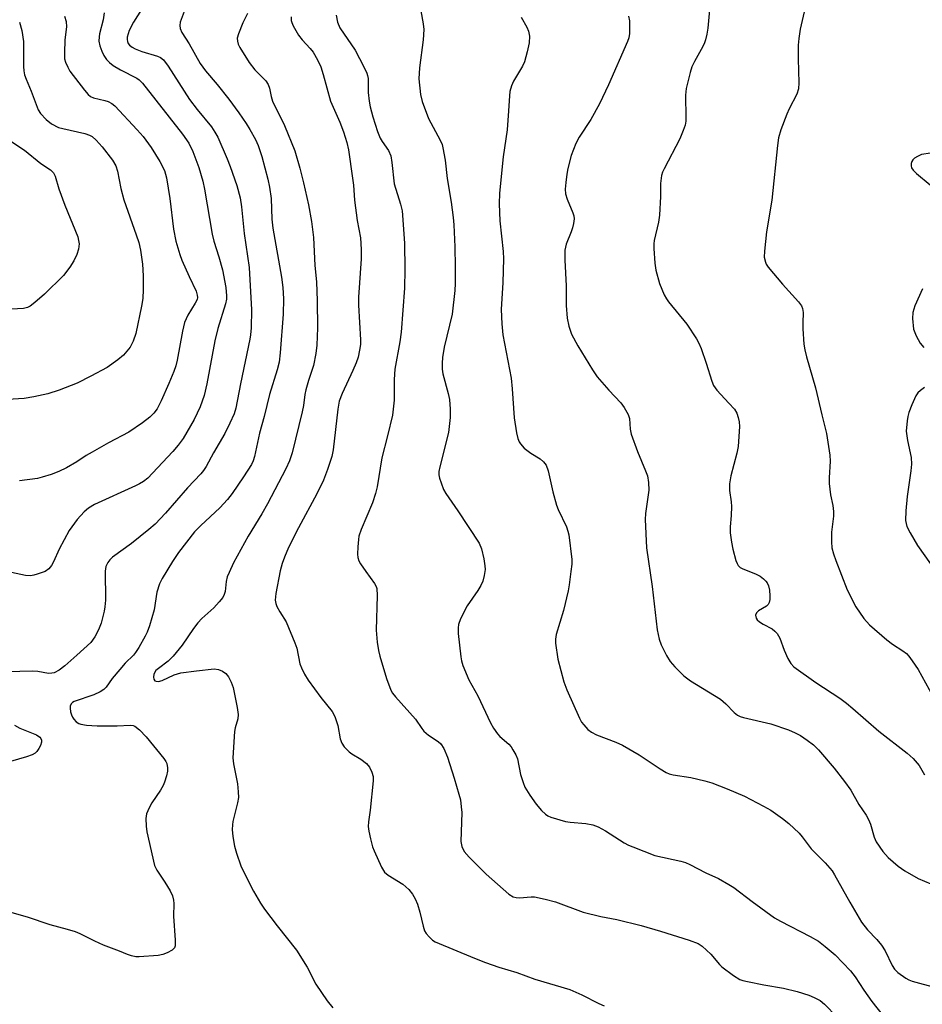
# Model space of a CAD drawing. Units: inches. Extents: x 1177769 to 1183769, y 517459 to 521460.
# Drawn here: x 1179641 to 1179863, y 521009 to 521251 of the extents above; entities that cross this region are included whole.
import ezdxf

# ---------------------------------------------------------------- set-up
doc = ezdxf.new("R2010")
doc.units = ezdxf.units.IN
doc.header["$MEASUREMENT"] = 0
doc.layers.add('Undefined', color=1, linetype='Continuous')

msp = doc.modelspace()

# ---------------------------------------------------------------- linework, layer by layer
at = {"layer": 'Undefined'}
for points, elevation in [([(1179652.01, 521251.66), (1179652.45, 521250.39), (1179652.5, 521249.11), (1179652.13, 521245.9), (1179651.98, 521242.69), (1179652.03, 521241.25), (1179652.22, 521240.43), (1179652.79, 521239.13), (1179653.36, 521238.17), (1179656.9, 521233.53), (1179657.81, 521232.47), (1179658.43, 521231.95), (1179659.16, 521231.62), (1179661.92, 521231), (1179662.71, 521230.74), (1179663.65, 521230.24), (1179664.33, 521229.67), (1179669.86, 521223.76), (1179671.3, 521222.11), (1179673.25, 521219.48), (1179675.4, 521216.04), (1179676.54, 521213.77), (1179677.08, 521211.99), (1179677.86, 521206.92), (1179678.73, 521199.42), (1179679.35, 521196.45), (1179680.29, 521193.14), (1179680.78, 521191.78), (1179682.58, 521187.75), (1179684.34, 521184.18), (1179684.6, 521183.15), (1179684.62, 521182.63), (1179684.55, 521182.16), (1179684.11, 521181.19), (1179682.28, 521178.28), (1179681.48, 521176.46), (1179680.95, 521174.36), (1179679.67, 521167.2), (1179679.3, 521165.8), (1179678.82, 521164.44), (1179677.64, 521161.51), (1179675.74, 521157.24), (1179674.72, 521155.3), (1179673.94, 521154.18), (1179672.92, 521153.22), (1179671.14, 521151.82), (1179667.78, 521149.55), (1179662.83, 521146.94), (1179658.83, 521144.68), (1179657.34, 521143.8), (1179655.05, 521142.28), (1179652.48, 521140.78), (1179650.63, 521139.9), (1179648.72, 521139.19), (1179646.51, 521138.47), (1179645.37, 521138.21), (1179640.96, 521137.62)], 262), ([(1179640.96, 521250.2), (1179641.56, 521248.19), (1179641.94, 521245.44), (1179641.92, 521239.36), (1179642, 521238.28), (1179642.19, 521237.31), (1179642.58, 521236.22), (1179643.85, 521233.27), (1179645.57, 521228.71), (1179646.15, 521227.79), (1179647.51, 521226.31), (1179648.8, 521225.22), (1179650.5, 521224.39), (1179651.61, 521224.08), (1179657.04, 521222.87), (1179658.12, 521222.49), (1179658.78, 521222.12), (1179659.8, 521221.28), (1179661.28, 521219.62), (1179663.8, 521216.32), (1179664.6, 521214.93), (1179665, 521213.64), (1179665.82, 521209.37), (1179666.54, 521206.57), (1179669.64, 521198.01), (1179670.23, 521196.14), (1179670.67, 521194.28), (1179671.14, 521190.82), (1179671.33, 521187.96), (1179671.33, 521184.55), (1179671.22, 521182.38), (1179670.91, 521180.47), (1179669.51, 521173.77), (1179668.9, 521171.9), (1179668.11, 521170.41), (1179666.48, 521168.42), (1179665.14, 521167.3), (1179662.49, 521165.46), (1179658.47, 521163.29), (1179655.13, 521161.61), (1179650.7, 521159.84), (1179647.91, 521158.99), (1179644.47, 521158.22), (1179642.11, 521157.85), (1179638.03, 521157.54)], 264), ([(1179638.34, 521221.34), (1179642.18, 521218.79), (1179646.21, 521215.52), (1179648.58, 521213.99), (1179649.34, 521213.2), (1179649.71, 521212.42), (1179650.65, 521209.3), (1179652.09, 521205.27), (1179655.26, 521197.5), (1179655.48, 521196.65), (1179655.6, 521195.78), (1179655.47, 521194.45), (1179655.05, 521193.15), (1179654.3, 521191.61), (1179653.28, 521190.03), (1179651.74, 521188.01), (1179647.12, 521183.4), (1179644.73, 521181.38), (1179643.61, 521180.53), (1179642.89, 521180.16), (1179641.91, 521179.89), (1179639.03, 521179.79)], 266), ([(1179864.62, 521218.09), (1179862.4, 521217.69), (1179861.36, 521217.26), (1179860.66, 521216.8), (1179860.28, 521216.42), (1179860.01, 521215.98), (1179859.88, 521215.48), (1179859.85, 521214.96), (1179859.96, 521214.46), (1179860.35, 521213.84), (1179861.14, 521213.09), (1179864.51, 521210.29)], 238), ([(1179862.59, 521184.78), (1179860.75, 521180.58), (1179860.26, 521178.92), (1179860.15, 521177.48), (1179860.45, 521174.83), (1179861.05, 521173.18), (1179862.04, 521171.37), (1179862.94, 521170.38)], 238), ([(1179863.08, 521160.5), (1179862.11, 521159.82), (1179861.49, 521159.21), (1179861.02, 521158.47), (1179860.04, 521156.3), (1179859.29, 521154.4), (1179859.02, 521153.44), (1179858.83, 521152.35), (1179858.64, 521149.79), (1179858.96, 521147.5), (1179859.83, 521143.31), (1179859.92, 521141.71), (1179859.79, 521140.05), (1179858.82, 521133.76), (1179858.52, 521130.2), (1179858.46, 521127.83), (1179858.81, 521126.42), (1179859.61, 521124.83), (1179861.37, 521121.73), (1179864.62, 521117.26)], 238)]:
    msp.add_lwpolyline(points, dxfattribs=dict(at, elevation=elevation))
for points in [[(1179738.89, 521256.24, 248), (1179740.08, 521249.82, 248), (1179740.2, 521248.42, 248), (1179740.08, 521245.89, 248), (1179739.12, 521239, 248), (1179739.02, 521236.34, 248), (1179739.36, 521232.47, 248), (1179739.77, 521230.75, 248), (1179741.4, 521226.59, 248), (1179744.25, 521221.21, 248), (1179744.7, 521220.17, 248), (1179744.92, 521219.36, 248), (1179745.45, 521216.33, 248), (1179745.96, 521211.81, 248), (1179746.94, 521206.04, 248), (1179747.45, 521202.26, 248), (1179747.59, 521200.48, 248), (1179747.81, 521195.09, 248), (1179747.9, 521190.17, 248), (1179747.9, 521186.07, 248), (1179747.82, 521184.31, 248), (1179747.14, 521178.53, 248), (1179745.24, 521170.4, 248), (1179744.81, 521167.9, 248), (1179744.69, 521166.47, 248), (1179744.72, 521165.01, 248), (1179744.88, 521163.85, 248), (1179746.19, 521159.02, 248), (1179746.5, 521157.59, 248), (1179746.7, 521155.22, 248), (1179746.72, 521153.16, 248), (1179746.26, 521149.45, 248), (1179744.11, 521141.04, 248), (1179743.92, 521139.91, 248), (1179743.92, 521139.06, 248), (1179744.08, 521138.22, 248), (1179744.44, 521137.12, 248), (1179745.07, 521135.49, 248), (1179745.59, 521134.46, 248), (1179748.54, 521130.27, 248), (1179753.8, 521122.29, 248), (1179754.33, 521120.95, 248), (1179754.91, 521118.43, 248), (1179755.22, 521116.73, 248), (1179755.25, 521115.87, 248), (1179755.06, 521114.4, 248), (1179754.7, 521112.96, 248), (1179754.24, 521111.92, 248), (1179753.5, 521110.7, 248), (1179750.87, 521106.91, 248), (1179749.2, 521103.73, 248), (1179748.73, 521102.37, 248), (1179748.65, 521101.54, 248), (1179748.66, 521100.13, 248), (1179749.27, 521094.42, 248), (1179749.45, 521093.38, 248), (1179749.79, 521092.29, 248), (1179751.27, 521088.77, 248), (1179753.48, 521084.81, 248), (1179756.58, 521078.17, 248), (1179757.3, 521076.91, 248), (1179758.31, 521075.5, 248), (1179758.9, 521074.86, 248), (1179761.11, 521072.92, 248), (1179761.65, 521072.27, 248), (1179762.1, 521071.57, 248), (1179762.77, 521070.34, 248), (1179763.17, 521069.35, 248), (1179763.97, 521065.49, 248), (1179764.56, 521063.5, 248), (1179765, 521062.41, 248), (1179766.24, 521060.39, 248), (1179767.75, 521058.18, 248), (1179769.07, 521056.69, 248), (1179770.1, 521055.73, 248), (1179770.62, 521055.38, 248), (1179771.4, 521055.03, 248), (1179775, 521053.97, 248), (1179776.14, 521053.78, 248), (1179779.97, 521053.5, 248), (1179781.7, 521053.16, 248), (1179783.03, 521052.62, 248), (1179784.83, 521051.71, 248), (1179789.41, 521048.74, 248), (1179790.44, 521048.18, 248), (1179791.5, 521047.72, 248), (1179796.93, 521045.64, 248), (1179803.33, 521044.24, 248), (1179804.42, 521043.9, 248), (1179805.5, 521043.43, 248), (1179809.45, 521041.38, 248), (1179812.55, 521039.94, 248), (1179815.12, 521038.53, 248), (1179816.34, 521037.72, 248), (1179820.79, 521034.29, 248), (1179826.32, 521030.33, 248), (1179827.77, 521029.5, 248), (1179835.06, 521025.77, 248), (1179837.11, 521024.56, 248), (1179838.74, 521023.31, 248), (1179841.22, 521021.22, 248), (1179844.97, 521017.3, 248), (1179846.1, 521015.83, 248), (1179848.24, 521012.52, 248), (1179850.21, 521009.78, 248), (1179854.55, 521004.25, 248)], [(1179834.42, 521256.34, 240), (1179832.62, 521248.48, 240), (1179832.24, 521246.23, 240), (1179832.11, 521244.56, 240), (1179832.11, 521241.2, 240), (1179832.26, 521235.3, 240), (1179832.18, 521233.85, 240), (1179831.77, 521232.57, 240), (1179829.88, 521228.97, 240), (1179829.28, 521227.64, 240), (1179827.85, 521223.8, 240), (1179827.31, 521221.82, 240), (1179827.03, 521219.96, 240), (1179825.64, 521206.5, 240), (1179824.35, 521198.76, 240), (1179823.82, 521194.02, 240), (1179823.78, 521192.55, 240), (1179824.08, 521191.28, 240), (1179824.28, 521190.79, 240), (1179824.76, 521190.05, 240), (1179828.23, 521185.93, 240), (1179832.22, 521181.55, 240), (1179832.89, 521180.61, 240), (1179833.15, 521179.92, 240), (1179833.29, 521178.9, 240), (1179833.23, 521176.41, 240), (1179833.27, 521174.96, 240), (1179833.53, 521171.19, 240), (1179833.7, 521169.75, 240), (1179834.11, 521168.09, 240), (1179836.37, 521160.43, 240), (1179837.88, 521153.84, 240), (1179839.03, 521149.23, 240), (1179839.87, 521143.93, 240), (1179839.95, 521142.45, 240), (1179839.69, 521138.35, 240), (1179839.71, 521136.93, 240), (1179840, 521134.14, 240), (1179840.61, 521131.51, 240), (1179840.78, 521130.09, 240), (1179840.74, 521128.96, 240), (1179840.31, 521124.97, 240), (1179840.26, 521122.59, 240), (1179840.38, 521121.12, 240), (1179840.75, 521119.71, 240), (1179841.31, 521118.03, 240), (1179844.09, 521110.85, 240), (1179846.24, 521106.65, 240), (1179848.25, 521103.8, 240), (1179849.65, 521102.29, 240), (1179853.89, 521098.53, 240), (1179855.25, 521097.52, 240), (1179857.78, 521095.89, 240), (1179858.66, 521095.18, 240), (1179859.25, 521094.57, 240), (1179860.11, 521093.43, 240), (1179861.53, 521091.27, 240), (1179865.19, 521084.73, 240)], [(1179810.55, 521256.06, 242), (1179809.92, 521248.77, 242), (1179809.69, 521247.31, 242), (1179809.36, 521245.87, 242), (1179809.12, 521245.12, 242), (1179808.71, 521244.23, 242), (1179806.64, 521240.58, 242), (1179805.98, 521239.25, 242), (1179805.56, 521237.88, 242), (1179804.64, 521233.97, 242), (1179804.42, 521232.27, 242), (1179804.54, 521226.77, 242), (1179804.5, 521225.91, 242), (1179804.33, 521224.96, 242), (1179803.9, 521223.65, 242), (1179803.04, 521221.6, 242), (1179799.17, 521214.21, 242), (1179798.8, 521213.41, 242), (1179798.53, 521212.59, 242), (1179798.3, 521210.6, 242), (1179798.34, 521207.38, 242), (1179798.09, 521202.83, 242), (1179797.79, 521201.11, 242), (1179796.77, 521196.64, 242), (1179796.65, 521195.81, 242), (1179796.64, 521194.62, 242), (1179796.88, 521191.04, 242), (1179797.16, 521189.32, 242), (1179798.04, 521186.04, 242), (1179799.22, 521183.31, 242), (1179799.8, 521182.27, 242), (1179800.31, 521181.54, 242), (1179804.76, 521176.08, 242), (1179807.17, 521172.47, 242), (1179807.74, 521171.42, 242), (1179808.29, 521170.07, 242), (1179809.53, 521166.49, 242), (1179810.92, 521162.1, 242), (1179811.34, 521161.05, 242), (1179812.15, 521159.89, 242), (1179815.11, 521156.71, 242), (1179816.44, 521155.17, 242), (1179817.03, 521154.21, 242), (1179817.39, 521153.17, 242), (1179817.64, 521152.08, 242), (1179817.74, 521150.95, 242), (1179817.4, 521146, 242), (1179817.06, 521144.37, 242), (1179815.54, 521138.81, 242), (1179815.26, 521136.86, 242), (1179815.26, 521135.23, 242), (1179815.65, 521132.43, 242), (1179815.73, 521131.31, 242), (1179815.66, 521129.12, 242), (1179815.4, 521126.29, 242), (1179815.43, 521124.84, 242), (1179815.73, 521122.51, 242), (1179816.08, 521120.8, 242), (1179816.84, 521118.04, 242), (1179817.14, 521117.27, 242), (1179817.41, 521116.81, 242), (1179817.89, 521116.34, 242), (1179818.35, 521116.06, 242), (1179821.78, 521114.71, 242), (1179822.77, 521114.19, 242), (1179823.61, 521113.52, 242), (1179824.18, 521112.96, 242), (1179824.5, 521112.54, 242), (1179824.82, 521111.85, 242), (1179825.05, 521110.76, 242), (1179825.17, 521109.34, 242), (1179825.16, 521108.5, 242), (1179824.98, 521107.72, 242), (1179824.71, 521107.24, 242), (1179824.36, 521106.86, 242), (1179822.38, 521105.67, 242), (1179821.86, 521105.22, 242), (1179821.64, 521104.61, 242), (1179821.76, 521103.92, 242), (1179822.02, 521103.51, 242), (1179822.61, 521103, 242), (1179823.55, 521102.41, 242), (1179825.75, 521101.24, 242), (1179826.37, 521100.73, 242), (1179826.91, 521100.14, 242), (1179827.58, 521098.97, 242), (1179828.65, 521096.06, 242), (1179829.6, 521094, 242), (1179830.28, 521092.78, 242), (1179831.01, 521091.95, 242), (1179836.44, 521088.13, 242), (1179842.3, 521084.21, 242), (1179843.94, 521083, 242), (1179845.5, 521081.72, 242), (1179851.87, 521076.11, 242), (1179858.85, 521070.76, 242), (1179860.3, 521069.43, 242), (1179861.77, 521067.71, 242), (1179863.12, 521065.39, 242)], [(1179681.61, 521253.52, 256), (1179680.4, 521250.18, 256), (1179680.3, 521249.4, 256), (1179680.37, 521248.65, 256), (1179680.8, 521247.65, 256), (1179682.61, 521244.9, 256), (1179685.32, 521240.1, 256), (1179686.66, 521238.28, 256), (1179689.48, 521234.88, 256), (1179692.31, 521231.29, 256), (1179694.78, 521227.97, 256), (1179696.62, 521225.32, 256), (1179697.53, 521223.87, 256), (1179698.92, 521221.42, 256), (1179699.59, 521219.92, 256), (1179700.49, 521217.23, 256), (1179701.9, 521211.71, 256), (1179702.31, 521209.71, 256), (1179702.7, 521206.89, 256), (1179702.92, 521201.82, 256), (1179703.13, 521199.62, 256), (1179705.29, 521187.62, 256), (1179705.62, 521185.04, 256), (1179705.78, 521182.28, 256), (1179705.66, 521178.5, 256), (1179704.99, 521169.07, 256), (1179704.74, 521166.78, 256), (1179704.25, 521164.88, 256), (1179702.31, 521158.81, 256), (1179701.04, 521153.37, 256), (1179699.86, 521149.32, 256), (1179698.61, 521143.59, 256), (1179698.29, 521142.55, 256), (1179697.88, 521141.61, 256), (1179695.96, 521138.56, 256), (1179693.19, 521134.51, 256), (1179692.05, 521132.99, 256), (1179690.14, 521130.94, 256), (1179685.51, 521126.64, 256), (1179683.95, 521125.08, 256), (1179680, 521119.98, 256), (1179678.53, 521117.8, 256), (1179675.98, 521113.61, 256), (1179675.37, 521112.35, 256), (1179674.66, 521110.28, 256), (1179673.99, 521105.94, 256), (1179672.88, 521101.99, 256), (1179672.29, 521100.47, 256), (1179671.81, 521099.46, 256), (1179670.24, 521096.69, 256), (1179669.47, 521095.47, 256), (1179668.94, 521094.83, 256), (1179666.94, 521092.83, 256), (1179665.56, 521091.28, 256), (1179663.73, 521089.05, 256), (1179662.2, 521086.92, 256), (1179661.7, 521086.36, 256), (1179660.76, 521085.76, 256), (1179659.18, 521085.05, 256), (1179654.42, 521083.4, 256), (1179653.97, 521083.15, 256), (1179653.68, 521082.88, 256), (1179653.43, 521082.28, 256), (1179653.39, 521081.76, 256), (1179653.47, 521080.93, 256), (1179653.69, 521080.12, 256), (1179653.95, 521079.58, 256), (1179654.28, 521079.09, 256), (1179654.85, 521078.47, 256), (1179655.52, 521078.02, 256), (1179656.03, 521077.83, 256), (1179657.44, 521077.62, 256), (1179660.05, 521077.48, 256), (1179664.94, 521077.46, 256), (1179668.16, 521077.62, 256), (1179668.85, 521077.57, 256), (1179669.31, 521077.4, 256), (1179670.42, 521076.51, 256), (1179672.04, 521074.76, 256), (1179676.41, 521069.43, 256), (1179676.87, 521068.72, 256), (1179677.09, 521068.21, 256), (1179677.31, 521067.12, 256), (1179677.3, 521066.29, 256), (1179677.06, 521065.21, 256), (1179676.55, 521063.61, 256), (1179676.22, 521062.84, 256), (1179675.54, 521061.62, 256), (1179673.48, 521058.55, 256), (1179672.79, 521057.34, 256), (1179672.16, 521055.82, 256), (1179672.01, 521054.74, 256), (1179672.07, 521052.8, 256), (1179672.24, 521051.43, 256), (1179674.11, 521043.19, 256), (1179674.65, 521042.02, 256), (1179676.66, 521039.1, 256), (1179677.93, 521036.98, 256), (1179678.51, 521035.75, 256), (1179678.8, 521034.65, 256), (1179678.85, 521033.83, 256), (1179678.75, 521030.75, 256), (1179679.18, 521024.81, 256), (1179679.14, 521023.41, 256), (1179678.98, 521022.94, 256), (1179678.45, 521022.38, 256), (1179677.22, 521021.68, 256), (1179676.14, 521021.27, 256), (1179675.03, 521021.1, 256), (1179670.31, 521020.73, 256), (1179669.49, 521020.75, 256), (1179668.45, 521020.96, 256), (1179667.44, 521021.32, 256), (1179665.53, 521022.14, 256), (1179661.56, 521023.58, 256), (1179659.46, 521024.55, 256), (1179655.83, 521026.4, 256), (1179654.75, 521026.85, 256), (1179652.78, 521027.48, 256), (1179648.5, 521028.62, 256), (1179642.94, 521030.44, 256), (1179637.45, 521032.07, 256)], [(1179670.89, 521253.36, 258), (1179668.96, 521250.21, 258), (1179667.91, 521248.16, 258), (1179667.62, 521247.36, 258), (1179667.43, 521246.54, 258), (1179667.38, 521246, 258), (1179667.45, 521245.49, 258), (1179667.64, 521245.02, 258), (1179667.95, 521244.6, 258), (1179668.6, 521244.07, 258), (1179669.36, 521243.63, 258), (1179670.98, 521243, 258), (1179674.83, 521241.9, 258), (1179675.55, 521241.55, 258), (1179676.29, 521240.95, 258), (1179677.47, 521239.38, 258), (1179682.68, 521231.26, 258), (1179684.61, 521228.74, 258), (1179688.11, 521224.49, 258), (1179688.94, 521223.25, 258), (1179689.62, 521221.96, 258), (1179691.91, 521216.65, 258), (1179692.66, 521214.76, 258), (1179694.31, 521210.09, 258), (1179695.13, 521207.06, 258), (1179695.49, 521204.88, 258), (1179696.13, 521198.33, 258), (1179697.33, 521189.98, 258), (1179697.94, 521179.59, 258), (1179697.82, 521175.15, 258), (1179697.69, 521173.47, 258), (1179697.52, 521172.41, 258), (1179695.18, 521161.46, 258), (1179694.09, 521155.45, 258), (1179693.69, 521154.07, 258), (1179692.62, 521151.73, 258), (1179691.36, 521149.25, 258), (1179688.58, 521144.45, 258), (1179686.78, 521141.15, 258), (1179686.17, 521140.18, 258), (1179685.51, 521139.34, 258), (1179682.17, 521135.89, 258), (1179676.83, 521129.63, 258), (1179674.23, 521126.98, 258), (1179672.72, 521125.66, 258), (1179668.45, 521122.19, 258), (1179663.8, 521118.83, 258), (1179663.16, 521118.24, 258), (1179662.66, 521117.56, 258), (1179662.17, 521116.55, 258), (1179661.97, 521115.43, 258), (1179662.04, 521108.34, 258), (1179661.95, 521106.69, 258), (1179661.77, 521105.57, 258), (1179661, 521102.7, 258), (1179660.39, 521101.03, 258), (1179659.46, 521099.29, 258), (1179658.44, 521097.94, 258), (1179655.03, 521094.77, 258), (1179652.1, 521092.22, 258), (1179650.69, 521091.16, 258), (1179649.46, 521090.5, 258), (1179648.94, 521090.37, 258), (1179648.11, 521090.34, 258), (1179645.5, 521090.76, 258), (1179644.25, 521090.85, 258), (1179637.84, 521090.67, 258)], [(1179661.75, 521252.51, 260), (1179661.51, 521250.75, 260), (1179660.63, 521247.38, 260), (1179660.5, 521246.58, 260), (1179660.47, 521245.52, 260), (1179660.65, 521244.44, 260), (1179661.15, 521243.06, 260), (1179661.66, 521242, 260), (1179662.29, 521241.09, 260), (1179663.05, 521240.29, 260), (1179663.96, 521239.6, 260), (1179665.73, 521238.54, 260), (1179669.73, 521236.49, 260), (1179670.34, 521236.04, 260), (1179671.19, 521235.22, 260), (1179680.99, 521222.68, 260), (1179682.49, 521220.53, 260), (1179683.52, 521218.5, 260), (1179685.02, 521214.53, 260), (1179686, 521211.22, 260), (1179686.41, 521209.23, 260), (1179688.24, 521198.19, 260), (1179688.68, 521196.43, 260), (1179689.93, 521192.62, 260), (1179690.8, 521189.37, 260), (1179691.65, 521185.05, 260), (1179691.81, 521183.06, 260), (1179691.75, 521182.21, 260), (1179691.53, 521181.1, 260), (1179689.66, 521175.01, 260), (1179688.9, 521171.96, 260), (1179686.98, 521161.44, 260), (1179686.29, 521158.55, 260), (1179685.34, 521155.75, 260), (1179683.83, 521152.69, 260), (1179681.11, 521148.04, 260), (1179679.92, 521146.39, 260), (1179678.58, 521144.83, 260), (1179673.64, 521139.47, 260), (1179672.44, 521138.3, 260), (1179671.38, 521137.47, 260), (1179670.46, 521136.9, 260), (1179669.43, 521136.39, 260), (1179659.39, 521131.79, 260), (1179657.92, 521130.91, 260), (1179656.81, 521130.02, 260), (1179655.08, 521128.15, 260), (1179653.19, 521125.39, 260), (1179650.72, 521120.79, 260), (1179649.35, 521117.73, 260), (1179648.84, 521116.83, 260), (1179648.18, 521116.03, 260), (1179647.24, 521115.37, 260), (1179645.33, 521114.65, 260), (1179644.49, 521114.41, 260), (1179643.69, 521114.3, 260), (1179642.4, 521114.39, 260), (1179639.02, 521115.08, 260)], [(1179696.93, 521252.37, 254), (1179695.82, 521250.04, 254), (1179694.7, 521247.37, 254), (1179694.42, 521246.28, 254), (1179694.44, 521245.55, 254), (1179694.64, 521244.81, 254), (1179695.02, 521244.03, 254), (1179697.34, 521240.28, 254), (1179698.75, 521238.51, 254), (1179701.42, 521235.79, 254), (1179702, 521234.95, 254), (1179702.34, 521234, 254), (1179702.73, 521231.99, 254), (1179703.09, 521230.85, 254), (1179706.04, 521224.81, 254), (1179708.51, 521218.59, 254), (1179709.77, 521214.37, 254), (1179710.67, 521210.76, 254), (1179711.9, 521205.36, 254), (1179712.67, 521201.24, 254), (1179713.1, 521197.31, 254), (1179713.44, 521190.46, 254), (1179713.89, 521186.47, 254), (1179714.06, 521181.82, 254), (1179714.08, 521175.19, 254), (1179713.95, 521170.91, 254), (1179713.71, 521168.86, 254), (1179713.15, 521165.93, 254), (1179711.9, 521162.26, 254), (1179711.25, 521159.97, 254), (1179711.03, 521158.84, 254), (1179710.69, 521156.07, 254), (1179710.38, 521154.53, 254), (1179707.86, 521144.51, 254), (1179707.25, 521142.53, 254), (1179706.31, 521140.55, 254), (1179701.86, 521131.94, 254), (1179700.43, 521129.48, 254), (1179697.06, 521123.99, 254), (1179693.51, 521117.49, 254), (1179692.39, 521115.12, 254), (1179691.96, 521114.04, 254), (1179691.7, 521112.91, 254), (1179691.42, 521110.44, 254), (1179691.21, 521109.68, 254), (1179690.84, 521108.97, 254), (1179689.98, 521107.88, 254), (1179688.65, 521106.43, 254), (1179685.72, 521103.77, 254), (1179684.74, 521102.72, 254), (1179683.68, 521101.33, 254), (1179680.9, 521097.23, 254), (1179678.68, 521094.58, 254), (1179677.43, 521093.36, 254), (1179675.06, 521091.56, 254), (1179674.46, 521091, 254), (1179673.92, 521090.17, 254), (1179673.85, 521089.4, 254), (1179673.95, 521088.91, 254), (1179674.2, 521088.54, 254), (1179674.49, 521088.38, 254), (1179675.07, 521088.33, 254), (1179675.98, 521088.58, 254), (1179678.97, 521089.94, 254), (1179680.58, 521090.43, 254), (1179684.4, 521090.97, 254), (1179688.73, 521091.41, 254), (1179689.82, 521091.29, 254), (1179690.79, 521090.88, 254), (1179691.64, 521090.28, 254), (1179692.25, 521089.52, 254), (1179692.9, 521088.21, 254), (1179693.39, 521086.84, 254), (1179694.41, 521081.98, 254), (1179694.67, 521080.27, 254), (1179694.58, 521079.16, 254), (1179693.94, 521077, 254), (1179693.75, 521076.04, 254), (1179693.35, 521069.61, 254), (1179693.49, 521068.16, 254), (1179694.5, 521063.21, 254), (1179694.68, 521061.26, 254), (1179694.72, 521059.87, 254), (1179694.5, 521058.52, 254), (1179693.34, 521053.96, 254), (1179693.22, 521053.13, 254), (1179693.18, 521052, 254), (1179693.32, 521050.26, 254), (1179693.72, 521047.94, 254), (1179694.23, 521046.22, 254), (1179695.3, 521043.12, 254), (1179696.02, 521041.53, 254), (1179698.37, 521036.88, 254), (1179700.09, 521033.9, 254), (1179701.07, 521032.48, 254), (1179704.22, 521028.32, 254), (1179708.96, 521022.37, 254), (1179711.55, 521018.17, 254), (1179713.72, 521014.05, 254), (1179716.5, 521009.92, 254), (1179717.85, 521008.18, 254)], [(1179707.61, 521251.5, 252), (1179707.64, 521250.65, 252), (1179707.8, 521250.12, 252), (1179708.16, 521249.34, 252), (1179709.49, 521247.06, 252), (1179710.35, 521245.89, 252), (1179712.29, 521243.77, 252), (1179713.02, 521242.85, 252), (1179714.13, 521240.96, 252), (1179714.91, 521239.23, 252), (1179715.53, 521237.39, 252), (1179717.29, 521230.81, 252), (1179719.59, 521225.68, 252), (1179720.5, 521223.27, 252), (1179721.33, 521220.71, 252), (1179721.72, 521218.9, 252), (1179722.73, 521211.93, 252), (1179722.93, 521210.21, 252), (1179723.16, 521206.54, 252), (1179723.88, 521201.53, 252), (1179724.63, 521197.28, 252), (1179724.83, 521194.44, 252), (1179724.83, 521192.13, 252), (1179724.16, 521182.74, 252), (1179724.19, 521180.72, 252), (1179724.67, 521172.21, 252), (1179724.63, 521171.06, 252), (1179724.42, 521169.66, 252), (1179724.07, 521167.99, 252), (1179723.63, 521166.61, 252), (1179722.82, 521164.72, 252), (1179720.15, 521159.04, 252), (1179719.46, 521157.17, 252), (1179719.1, 521155.19, 252), (1179717.96, 521145.22, 252), (1179717.6, 521143.61, 252), (1179716.57, 521140.35, 252), (1179715.57, 521137.79, 252), (1179713.98, 521134.44, 252), (1179709.41, 521126.08, 252), (1179707.02, 521121.27, 252), (1179706, 521118.89, 252), (1179705.42, 521117.3, 252), (1179704.94, 521115.48, 252), (1179703.9, 521109.97, 252), (1179703.76, 521108.3, 252), (1179703.85, 521107.52, 252), (1179704.14, 521106.73, 252), (1179704.83, 521105.46, 252), (1179706.39, 521102.96, 252), (1179708.59, 521097.87, 252), (1179709.05, 521096.49, 252), (1179709.8, 521092.71, 252), (1179710.19, 521091.66, 252), (1179710.91, 521090.13, 252), (1179711.82, 521088.67, 252), (1179714.91, 521084.45, 252), (1179717.7, 521080.95, 252), (1179718.38, 521079.77, 252), (1179719.11, 521077.56, 252), (1179719.71, 521074.22, 252), (1179720.05, 521073.21, 252), (1179720.7, 521072.32, 252), (1179721.89, 521071.1, 252), (1179722.58, 521070.59, 252), (1179724.78, 521069.25, 252), (1179726.12, 521068.2, 252), (1179726.84, 521067.34, 252), (1179727.48, 521066.08, 252), (1179727.75, 521065.02, 252), (1179727.75, 521063.94, 252), (1179727.03, 521056.76, 252), (1179726.64, 521053.88, 252), (1179726.58, 521052.74, 252), (1179726.73, 521051.63, 252), (1179727.16, 521049.71, 252), (1179727.64, 521047.77, 252), (1179728.01, 521046.73, 252), (1179729.84, 521042.73, 252), (1179730.6, 521041.52, 252), (1179731.45, 521040.82, 252), (1179735.06, 521038.56, 252), (1179736.54, 521037.24, 252), (1179737.42, 521036.15, 252), (1179738.12, 521034.95, 252), (1179738.65, 521033.63, 252), (1179739.22, 521031.69, 252), (1179740.05, 521028.25, 252), (1179740.41, 521027.15, 252), (1179740.82, 521026.44, 252), (1179741.51, 521025.61, 252), (1179742.31, 521024.87, 252), (1179743.01, 521024.42, 252), (1179752.67, 521020.37, 252), (1179755.37, 521019.35, 252), (1179758.63, 521018.22, 252), (1179763.02, 521016.87, 252), (1179767.45, 521015.28, 252), (1179776.09, 521012.68, 252), (1179778.98, 521011.39, 252), (1179783.18, 521009.25, 252), (1179784.52, 521008.67, 252)], [(1179718.7, 521251.9, 250), (1179719.06, 521250.19, 250), (1179719.6, 521248.84, 250), (1179723.34, 521243.34, 250), (1179725.5, 521239.24, 250), (1179726.24, 521237.68, 250), (1179726.42, 521237.14, 250), (1179726.55, 521236.38, 250), (1179726.57, 521232.96, 250), (1179726.77, 521230.8, 250), (1179727.05, 521229.42, 250), (1179727.72, 521226.95, 250), (1179728.88, 521223.35, 250), (1179729.51, 521221.73, 250), (1179729.98, 521220.9, 250), (1179731.53, 521218.68, 250), (1179732.11, 521217.42, 250), (1179732.4, 521215.78, 250), (1179732.92, 521210.55, 250), (1179734.5, 521205.56, 250), (1179734.88, 521203.86, 250), (1179735.48, 521195.92, 250), (1179735.56, 521189.53, 250), (1179735.44, 521184.9, 250), (1179734.63, 521174.09, 250), (1179734.33, 521171.76, 250), (1179733.1, 521165.01, 250), (1179732.97, 521162.46, 250), (1179732.92, 521157.39, 250), (1179732.51, 521153.7, 250), (1179731.33, 521148.63, 250), (1179729.89, 521143.23, 250), (1179728.72, 521136.13, 250), (1179728.36, 521134.49, 250), (1179727.58, 521132.22, 250), (1179724.85, 521125.67, 250), (1179724.29, 521124.05, 250), (1179724.15, 521123.2, 250), (1179724.02, 521121.42, 250), (1179723.97, 521119.63, 250), (1179724.03, 521118.76, 250), (1179724.29, 521117.98, 250), (1179724.69, 521117.25, 250), (1179725.96, 521115.36, 250), (1179728.12, 521112.41, 250), (1179728.51, 521111.7, 250), (1179728.68, 521111.18, 250), (1179728.77, 521109.48, 250), (1179728.49, 521100.94, 250), (1179728.79, 521098.01, 250), (1179729.11, 521095.98, 250), (1179729.45, 521094.56, 250), (1179731.05, 521089.08, 250), (1179732.09, 521086.2, 250), (1179732.5, 521085.47, 250), (1179733.22, 521084.54, 250), (1179738.15, 521079.1, 250), (1179739.72, 521076.78, 250), (1179740.24, 521076.12, 250), (1179741.32, 521075.14, 250), (1179743.75, 521073.63, 250), (1179744.38, 521073.07, 250), (1179745.16, 521071.86, 250), (1179745.99, 521069.76, 250), (1179747.67, 521064.64, 250), (1179748.84, 521060.69, 250), (1179749.18, 521059.28, 250), (1179749.42, 521057.59, 250), (1179749.51, 521056.17, 250), (1179749.27, 521049.09, 250), (1179749.58, 521047.79, 250), (1179750.15, 521046.57, 250), (1179751.31, 521045.24, 250), (1179755.54, 521041.05, 250), (1179761.07, 521036.16, 250), (1179762.14, 521035.5, 250), (1179762.85, 521035.28, 250), (1179763.67, 521035.21, 250), (1179766.54, 521035.46, 250), (1179767.41, 521035.45, 250), (1179770.01, 521034.92, 250), (1179772.57, 521034.2, 250), (1179779.35, 521031.7, 250), (1179783.68, 521030.67, 250), (1179787.56, 521029.92, 250), (1179793.57, 521028.46, 250), (1179798.34, 521027.06, 250), (1179805.37, 521024.85, 250), (1179807.59, 521023.99, 250), (1179808.57, 521023.37, 250), (1179810.7, 521021.36, 250), (1179812.76, 521018.89, 250), (1179813.37, 521018.27, 250), (1179816.26, 521016.12, 250), (1179817.78, 521015.19, 250), (1179818.53, 521014.92, 250), (1179819.68, 521014.65, 250), (1179823.69, 521013.85, 250), (1179828.5, 521013.07, 250), (1179831.86, 521012.24, 250), (1179834.7, 521011.31, 250), (1179836.06, 521010.77, 250), (1179837.48, 521009.99, 250), (1179838.58, 521009.11, 250), (1179841.61, 521005.98, 250)], [(1179764.07, 521251.46, 246), (1179765.5, 521249, 246), (1179765.92, 521248.02, 246), (1179766.12, 521246.8, 246), (1179766.06, 521245.16, 246), (1179765.62, 521242.93, 246), (1179764.94, 521240.46, 246), (1179764.43, 521239.41, 246), (1179762.19, 521235.77, 246), (1179761.71, 521234.56, 246), (1179761.36, 521233.23, 246), (1179761.21, 521232.12, 246), (1179761.02, 521228.43, 246), (1179760.66, 521223.78, 246), (1179759.66, 521217.12, 246), (1179758.81, 521208.2, 246), (1179758.72, 521205.64, 246), (1179758.89, 521201.48, 246), (1179759.66, 521193.91, 246), (1179759.76, 521192.12, 246), (1179759.62, 521186.29, 246), (1179759.17, 521179.65, 246), (1179759.33, 521176.12, 246), (1179759.63, 521173.48, 246), (1179761.67, 521162.81, 246), (1179761.93, 521160.23, 246), (1179762.41, 521153.11, 246), (1179762.94, 521149.38, 246), (1179763.26, 521147.99, 246), (1179763.6, 521147.19, 246), (1179763.91, 521146.7, 246), (1179764.88, 521145.66, 246), (1179766.44, 521144.4, 246), (1179768.8, 521143.02, 246), (1179769.62, 521142.29, 246), (1179770.28, 521141.43, 246), (1179770.76, 521140.08, 246), (1179771.89, 521134.89, 246), (1179772.75, 521131.62, 246), (1179773.15, 521130.58, 246), (1179775.2, 521126.28, 246), (1179775.6, 521125.22, 246), (1179775.8, 521124.38, 246), (1179776.52, 521118.28, 246), (1179776.52, 521117.11, 246), (1179776.33, 521115.33, 246), (1179775.91, 521112.07, 246), (1179775.64, 521110.62, 246), (1179774.48, 521105.77, 246), (1179772.73, 521099.84, 246), (1179772.53, 521098.73, 246), (1179772.52, 521097.76, 246), (1179773.08, 521093.78, 246), (1179774.56, 521088.23, 246), (1179775.29, 521086.33, 246), (1179778.39, 521079.37, 246), (1179778.95, 521078.35, 246), (1179779.48, 521077.66, 246), (1179780.49, 521076.59, 246), (1179781.39, 521075.86, 246), (1179782.57, 521075.27, 246), (1179787.38, 521073.48, 246), (1179788.96, 521072.69, 246), (1179793.09, 521070.37, 246), (1179798.19, 521066.88, 246), (1179799.67, 521065.97, 246), (1179800.4, 521065.67, 246), (1179801.38, 521065.4, 246), (1179805.74, 521064.73, 246), (1179809.2, 521063.96, 246), (1179810.88, 521063.44, 246), (1179814.7, 521062.02, 246), (1179818.95, 521060.21, 246), (1179823.63, 521057.75, 246), (1179825.41, 521056.72, 246), (1179828.23, 521054.74, 246), (1179829.81, 521053.48, 246), (1179832.31, 521051.06, 246), (1179833.06, 521050.19, 246), (1179835.33, 521047.24, 246), (1179838.72, 521043.83, 246), (1179840.41, 521041.85, 246), (1179841.05, 521040.86, 246), (1179844.77, 521034.18, 246), (1179847.67, 521029.25, 246), (1179849.13, 521027.38, 246), (1179851.45, 521024.99, 246), (1179852.53, 521023.64, 246), (1179853.46, 521022.18, 246), (1179855.15, 521018.61, 246), (1179855.79, 521017.71, 246), (1179856.6, 521016.89, 246), (1179858.5, 521015.54, 246), (1179859.26, 521015.12, 246), (1179860.07, 521014.78, 246), (1179865.8, 521013.2, 246)], [(1179790.47, 521251.7, 244), (1179790.68, 521250.56, 244), (1179790.74, 521249.14, 244), (1179790.67, 521247.45, 244), (1179790.51, 521246.4, 244), (1179790.2, 521245.49, 244), (1179785.54, 521234.82, 244), (1179783.31, 521230.13, 244), (1179781.23, 521226.32, 244), (1179778.35, 521221.99, 244), (1179777.49, 521220.41, 244), (1179776.4, 521217.46, 244), (1179775.58, 521214.31, 244), (1179775.29, 521212.88, 244), (1179775.07, 521210.89, 244), (1179774.94, 521209.2, 244), (1179774.98, 521208.08, 244), (1179775.39, 521206.75, 244), (1179776.8, 521203.41, 244), (1179777.02, 521202.68, 244), (1179777.09, 521201.9, 244), (1179776.99, 521200.82, 244), (1179776.73, 521199.75, 244), (1179776.37, 521198.7, 244), (1179775.14, 521195.73, 244), (1179774.81, 521194.27, 244), (1179774.8, 521191.79, 244), (1179775.18, 521185.46, 244), (1179775.19, 521180.68, 244), (1179775.38, 521177.52, 244), (1179775.79, 521175.54, 244), (1179776.49, 521173.62, 244), (1179777.99, 521170.73, 244), (1179781.61, 521164.89, 244), (1179782.76, 521163.15, 244), (1179785.65, 521159.85, 244), (1179788.61, 521156.79, 244), (1179789.4, 521155.64, 244), (1179790.35, 521153.92, 244), (1179790.69, 521152.88, 244), (1179790.85, 521150.32, 244), (1179791.12, 521149.1, 244), (1179792.69, 521144.8, 244), (1179794.66, 521140.07, 244), (1179795.09, 521138.81, 244), (1179795.39, 521137.22, 244), (1179795.47, 521135.28, 244), (1179794.65, 521129.58, 244), (1179794.53, 521128.13, 244), (1179794.91, 521121.18, 244), (1179796.25, 521111.63, 244), (1179797.48, 521101.05, 244), (1179797.96, 521098.73, 244), (1179798.44, 521097.34, 244), (1179799.77, 521094.75, 244), (1179800.67, 521093.26, 244), (1179801.8, 521091.96, 244), (1179804.05, 521089.71, 244), (1179805.71, 521088.48, 244), (1179813.03, 521084, 244), (1179814.37, 521082.89, 244), (1179816.4, 521080.75, 244), (1179817.24, 521080.06, 244), (1179817.9, 521079.73, 244), (1179818.72, 521079.48, 244), (1179825.43, 521077.91, 244), (1179829.75, 521076.44, 244), (1179831.34, 521075.73, 244), (1179832.64, 521075.05, 244), (1179834.28, 521073.95, 244), (1179835.85, 521072.75, 244), (1179837.08, 521071.52, 244), (1179840.94, 521067.09, 244), (1179843.48, 521063.8, 244), (1179844.99, 521061.63, 244), (1179847.03, 521058.1, 244), (1179848.79, 521055.5, 244), (1179849.4, 521054.46, 244), (1179849.86, 521053.3, 244), (1179850.75, 521050.12, 244), (1179851.25, 521049, 244), (1179852.88, 521046.62, 244), (1179854.23, 521045.11, 244), (1179856.62, 521043.02, 244), (1179858.3, 521041.89, 244), (1179861.55, 521039.98, 244), (1179864.64, 521038.69, 244)], [(1179639.77, 521077.59, 258), (1179641.08, 521076.92, 258), (1179645.15, 521075.21, 258), (1179645.95, 521074.71, 258), (1179646.24, 521074.35, 258), (1179646.4, 521073.95, 258), (1179646.38, 521073.45, 258), (1179646.11, 521072.66, 258), (1179645.7, 521071.87, 258), (1179645.21, 521071.15, 258), (1179644.8, 521070.76, 258), (1179644.07, 521070.33, 258), (1179642.71, 521069.82, 258), (1179638.77, 521068.7, 258)]]:
    msp.add_polyline3d(points, dxfattribs=at)

doc.saveas('drawing.dxf')
